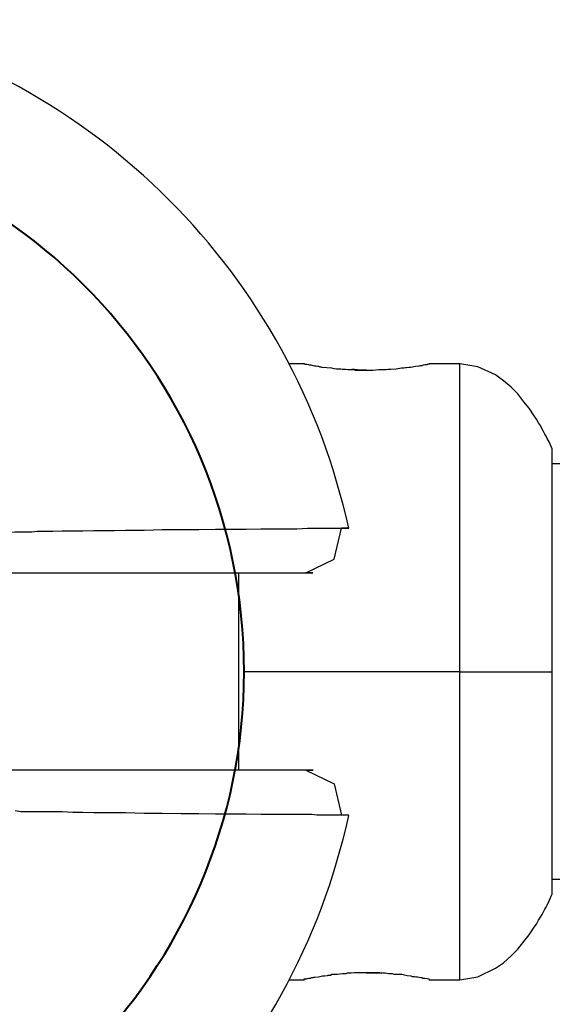
# Model space of a CAD drawing. Units: inches. Extents: x 377.2 to 463.5, y 251.2 to 342.8.
# Drawn here: x 395.7 to 396.1, y 284.7 to 285.5 of the extents above; entities that cross this region are included whole.
import ezdxf

# ---------------------------------------------------------------- set-up
doc = ezdxf.new("R2010")
doc.units = ezdxf.units.IN
doc.header["$MEASUREMENT"] = 0
doc.layers.add('Ebene 1', color=7, linetype='Continuous')

# ---------------------------------------------------------------- blocks, each defined once
blk = doc.blocks.new('block 2')
at = {"layer": 'Ebene 1', "color": 179, "lineweight": 25, "true_color": 0x1a171b}
for points in [[(395.8928, 285.22669), (395.88057, 285.22669)], [(395.89246, 285.22669), (395.8928, 285.22669), (395.89332, 285.22635), (395.8947, 285.22635), (395.89608, 285.226), (395.89677, 285.22566), (395.89711, 285.22566), (395.8978, 285.22566), (395.89814, 285.22566), (395.89952, 285.22531), (395.9009, 285.22497), (395.90228, 285.22497), (395.90366, 285.22462), (395.90434, 285.22462), (395.90521, 285.22428), (395.90624, 285.22428), (395.90693, 285.22393), (395.91089, 285.22359), (395.91468, 285.22324), (395.91675, 285.2229), (395.91899, 285.22256), (395.92002, 285.22256), (395.92105, 285.22256), (395.92243, 285.22256), (395.92364, 285.22221), (395.92605, 285.22221), (395.92812, 285.22187), (395.93053, 285.22187), (395.93311, 285.22187), (395.93414, 285.22152), (395.93552, 285.22152), (395.93656, 285.22152), (395.93811, 285.22152), (395.94052, 285.22152), (395.94293, 285.22152)], [(395.94327, 285.22152), (395.93845, 285.22152), (395.93346, 285.22187), (395.93139, 285.22187)], [(395.94293, 285.22152), (395.94327, 285.22152)], [(395.94327, 285.22152), (395.94827, 285.22152), (395.95326, 285.22187), (395.95568, 285.22187), (395.95809, 285.22187), (395.95912, 285.22187), (395.9605, 285.22221), (395.96171, 285.22221), (395.96308, 285.22221), (395.96722, 285.22256), (395.97152, 285.22324), (395.97256, 285.22324), (395.97359, 285.22324), (395.97462, 285.22359), (395.97566, 285.22359), (395.97755, 285.22393), (395.97928, 285.22393), (395.98289, 285.22462), (395.98565, 285.22497), (395.98634, 285.22497), (395.98703, 285.22531), (395.98772, 285.22531), (395.9884, 285.22531), (395.98961, 285.22566), (395.99047, 285.226), (395.99116, 285.226), (395.99237, 285.226), (395.99271, 285.22635), (395.99271, 285.22635), (395.99306, 285.22635), (395.9934, 285.22635), (395.99409, 285.22669), (395.99443, 285.22669)], [(396.01907, 285.22669), (395.99374, 285.22669)], [(396.094, 285.10577), (396.094, 285.10749), (396.094, 285.10956), (396.094, 285.1254), (396.094, 285.13677), (396.094, 285.14849), (396.094, 285.15503), (396.094, 285.15744), (396.09245, 285.16123), (396.09141, 285.1633), (396.09003, 285.16606), (396.089, 285.16778), (396.08797, 285.1695), (396.08693, 285.17157), (396.0859, 285.17364), (396.08452, 285.17639), (396.08297, 285.1788), (396.08125, 285.18156), (396.07936, 285.18432), (396.07522, 285.19052), (396.07109, 285.19568), (396.06609, 285.20223), (396.06075, 285.20774), (396.05455, 285.21291), (396.048, 285.21773), (396.03371, 285.22428), (396.01907, 285.22669)], [(396.01907, 284.97658), (396.01907, 285.15331), (396.01907, 285.22669)], [(405.61917, 285.14539), (396.094, 285.14539)], [(396.094, 284.97658), (396.094, 285.04789), (396.094, 285.1068)], [(395.89401, 285.05685), (395.91709, 285.06787), (395.92295, 285.09302)], [(395.60497, 285.05685), (395.63769, 285.05685), (395.66956, 285.05685), (395.70091, 285.05685), (395.73106, 285.05685), (395.75982, 285.05685), (395.78669, 285.05685), (395.81098, 285.05685), (395.8332, 285.05685), (395.85232, 285.05685), (395.86852, 285.05685), (395.88161, 285.05685), (395.89108, 285.05685), (395.89711, 285.05685), (395.89952, 285.05685), (395.89849, 285.05685), (395.89401, 285.05685)], [(395.83923, 285.05685), (395.83923, 284.89665)], [(396.01907, 284.97658), (395.93139, 284.97658), (395.84337, 284.97658)], [(396.01907, 284.97658), (395.84388, 284.97658)], [(396.01907, 284.97658), (395.84388, 284.97658)], [(396.01907, 284.97658), (395.84388, 284.97658)], [(396.01907, 284.97658), (396.07212, 284.97658), (396.094, 284.97658)], [(396.01907, 284.72646), (396.01907, 284.79984), (396.01907, 284.97658)], [(396.094, 284.85117), (396.094, 284.90836), (396.094, 284.97658)], [(395.89401, 284.89665), (395.89814, 284.89665), (395.89987, 284.89665), (395.89745, 284.89665), (395.89074, 284.89665), (395.88126, 284.89665), (395.86817, 284.89665), (395.85405, 284.89665), (395.83751, 284.89665), (395.81873, 284.89665), (395.79789, 284.89665), (395.7705, 284.89665), (395.74036, 284.89665), (395.70866, 284.89665), (395.67525, 284.89665), (395.64062, 284.89665), (395.60497, 284.89665)], [(395.89401, 284.89665), (395.91709, 284.88563), (395.92295, 284.86013)], [(395.9288, 284.86013), (395.92812, 284.86013), (395.92743, 284.86013), (395.92639, 284.86013), (395.92501, 284.86013), (395.92364, 284.86013), (395.92174, 284.86013), (395.91967, 284.86013), (395.91761, 284.86013), (395.91468, 284.86013), (395.91227, 284.86013), (395.90917, 284.86013), (395.90607, 284.86013), (395.90279, 284.86013), (395.89918, 284.86048), (395.89539, 284.86048), (395.88677, 284.86048), (395.87764, 284.86048), (395.86783, 284.86048), (395.85749, 284.86048), (395.84561, 284.86082), (395.83286, 284.86082), (395.82063, 284.86082), (395.80719, 284.86117), (395.79272, 284.86117), (395.77722, 284.86151), (395.76275, 284.86151), (395.74759, 284.86185), (395.73864, 284.86185), (395.73037, 284.86185), (395.72175, 284.86185), (395.71297, 284.8622), (395.70487, 284.8622), (395.69626, 284.86289), (395.68851, 284.86289), (395.68041, 284.86289), (395.67593, 284.86289), (395.67146, 284.86289), (395.6668, 284.86289), (395.6625, 284.86289), (395.65785, 284.86358)], [(396.01907, 284.72646), (396.03371, 284.72887), (396.048, 284.73576), (396.05455, 284.74024), (396.06075, 284.74575), (396.06609, 284.75127), (396.07109, 284.75747), (396.07522, 284.76298), (396.07936, 284.76918), (396.08125, 284.77159), (396.08297, 284.77469), (396.08452, 284.7771), (396.0859, 284.77952), (396.08693, 284.78158), (396.08797, 284.78365), (396.089, 284.78537), (396.09003, 284.7871), (396.09141, 284.79054), (396.09245, 284.79226), (396.094, 284.79605), (396.094, 284.79812), (396.094, 284.80467), (396.094, 284.81638), (396.094, 284.82809), (396.094, 284.84394), (396.094, 284.84807), (396.094, 284.85255)], [(396.094, 284.80811), (405.61917, 284.80811)], [(395.94327, 284.73197), (395.93845, 284.73197), (395.93346, 284.73197), (395.93087, 284.73163), (395.92846, 284.73163), (395.92743, 284.73163), (395.92639, 284.73129), (395.92501, 284.73129), (395.92381, 284.73129), (395.91933, 284.7306), (395.91502, 284.7306), (395.91399, 284.72991), (395.91296, 284.72991), (395.91192, 284.72991), (395.91123, 284.72956), (395.90917, 284.72922), (395.90744, 284.72922), (395.90417, 284.72853), (395.9009, 284.72818), (395.90021, 284.72818), (395.89952, 284.72784), (395.89918, 284.72784), (395.89849, 284.72784), (395.89745, 284.7275), (395.89642, 284.7275), (395.89539, 284.72715), (395.8947, 284.72715), (395.89435, 284.72681), (395.89401, 284.72681), (395.89366, 284.72681), (395.89366, 284.72681), (395.89246, 284.72681), (395.89246, 284.72646)], [(395.94362, 284.73197), (395.94327, 284.73197)], [(395.94327, 284.73197), (395.94827, 284.73197), (395.95326, 284.73197), (395.95568, 284.73163)], [(395.99443, 284.72646), (395.99409, 284.72681), (395.99374, 284.72681), (395.99237, 284.72715), (395.99047, 284.7275), (395.9903, 284.7275), (395.98961, 284.7275), (395.98909, 284.7275), (395.9884, 284.72784), (395.98737, 284.72784), (395.98599, 284.72818), (395.98461, 284.72853), (395.98324, 284.72853), (395.9822, 284.72887), (395.98134, 284.72887), (395.98065, 284.72887), (395.97962, 284.72922), (395.97617, 284.72956), (395.97187, 284.7306), (395.9698, 284.7306), (395.96773, 284.7306), (395.96653, 284.7306), (395.96567, 284.7306), (395.96446, 284.73129), (395.96308, 284.73129), (395.96102, 284.73129), (395.95843, 284.73163), (395.95637, 284.73163), (395.95395, 284.73197), (395.9524, 284.73197), (395.95154, 284.73197), (395.95016, 284.73197), (395.94896, 284.73197), (395.9462, 284.73197), (395.94362, 284.73197)], [(395.88057, 284.72646), (395.8928, 284.72646)], [(395.99374, 284.72646), (396.01907, 284.72646)]]:
    blk.add_lwpolyline(points, dxfattribs=at)
for points in [[(395.9288, 285.09302), (395.88367, 285.29904), (395.7221, 285.46096), (395.51608, 285.50609)], [(395.84388, 284.97658), (395.84388, 284.99794), (395.8425, 285.01895), (395.83923, 285.03997)], [(395.83923, 284.91353), (395.8425, 284.9342), (395.84388, 284.95556), (395.84388, 284.97658)], [(395.51608, 284.44706), (395.7221, 284.4922), (395.88367, 284.65377), (395.9288, 284.85979)]]:
    blk.add_open_spline(points, degree=3, dxfattribs=at)
at = {"layer": 'Ebene 1', "color": 179, "lineweight": 40, "true_color": 0x1a171b}
for points in [[(395.84388, 284.97658), (395.84388, 285.22187), (395.64441, 285.42099), (395.39929, 285.42099), (395.15555, 285.42099), (394.95488, 285.22049), (394.95488, 284.97658)], [(394.95488, 284.97658), (394.95488, 284.73163), (395.15417, 284.53216), (395.39929, 284.53216), (395.64303, 284.53216), (395.84388, 284.73301), (395.84388, 284.97658)]]:
    blk.add_open_spline(points, degree=3, knots=[0, 0, 0, 0, 1, 1, 1, 2, 2, 2, 2], dxfattribs=at)
at = {"layer": 'Ebene 1', "color": 179, "lineweight": 25, "true_color": 0x1a171b}
blk.add_open_spline([(395.60927, 285.08889), (395.60927, 285.08889), (395.61031, 285.08889), (395.61031, 285.08889), (395.61031, 285.08889), (395.61134, 285.08889), (395.61134, 285.08889), (395.61134, 285.08889), (395.61272, 285.08923), (395.61272, 285.08923), (395.61272, 285.08923), (395.61392, 285.08923), (395.61392, 285.08923), (395.61392, 285.08923), (395.61496, 285.08923), (395.61496, 285.08923), (395.61496, 285.08923), (395.61599, 285.08923), (395.61599, 285.08923), (395.61599, 285.08923), (395.61737, 285.08923), (395.61737, 285.08923), (395.61737, 285.08923), (395.6184, 285.08923), (395.6184, 285.08923), (395.6184, 285.08923), (395.61943, 285.08923), (395.61943, 285.08923), (395.61943, 285.08923), (395.62081, 285.08923), (395.62081, 285.08923), (395.62081, 285.08923), (395.62202, 285.08923), (395.62202, 285.08923), (395.62202, 285.08923), (395.62288, 285.08923), (395.62288, 285.08923), (395.62288, 285.08923), (395.62426, 285.08923), (395.62426, 285.08923), (395.62426, 285.08923), (395.62546, 285.08923), (395.62546, 285.08923), (395.62546, 285.08923), (395.62684, 285.08958), (395.62684, 285.08958), (395.62684, 285.08958), (395.62805, 285.08958), (395.62805, 285.08958), (395.62805, 285.08958), (395.62891, 285.08958), (395.62891, 285.08958), (395.62891, 285.08958), (395.63046, 285.08958), (395.63046, 285.08958), (395.63046, 285.08958), (395.63149, 285.08958), (395.63149, 285.08958), (395.63149, 285.08958), (395.63287, 285.08958), (395.63287, 285.08958), (395.63287, 285.08958), (395.6339, 285.08958), (395.6339, 285.08958), (395.6339, 285.08958), (395.63528, 285.08958), (395.63528, 285.08958), (395.63528, 285.08958), (395.63632, 285.08958), (395.63632, 285.08958), (395.63632, 285.08958), (395.63769, 285.08958), (395.63769, 285.08958), (395.63769, 285.08958), (395.6389, 285.08958), (395.6389, 285.08958), (395.6389, 285.08958), (395.64028, 285.08958), (395.64028, 285.08958), (395.64028, 285.08958), (395.64131, 285.08992), (395.64131, 285.08992), (395.64131, 285.08992), (395.64286, 285.08992), (395.64286, 285.08992), (395.64286, 285.08992), (395.64372, 285.08992), (395.64372, 285.08992), (395.64372, 285.08992), (395.64527, 285.08992), (395.64527, 285.08992), (395.64527, 285.08992), (395.64941, 285.08992), (395.64941, 285.08992), (395.64941, 285.08992), (395.65371, 285.08992), (395.65371, 285.08992), (395.65371, 285.08992), (395.65785, 285.09026), (395.65785, 285.09026), (395.65785, 285.09026), (395.6625, 285.09026), (395.6625, 285.09026), (395.6625, 285.09026), (395.6668, 285.09026), (395.6668, 285.09026), (395.6668, 285.09026), (395.67146, 285.09026), (395.67146, 285.09026), (395.67146, 285.09026), (395.67593, 285.09061), (395.67593, 285.09061), (395.67593, 285.09061), (395.68041, 285.09061), (395.68041, 285.09061), (395.68041, 285.09061), (395.68851, 285.09061), (395.68851, 285.09061), (395.68851, 285.09061), (395.69626, 285.09095), (395.69626, 285.09095), (395.69626, 285.09095), (395.70487, 285.09095), (395.70487, 285.09095), (395.70487, 285.09095), (395.71297, 285.09095), (395.71297, 285.09095), (395.71297, 285.09095), (395.72175, 285.0913), (395.72175, 285.0913), (395.72175, 285.0913), (395.73037, 285.0913), (395.73037, 285.0913), (395.73037, 285.0913), (395.73864, 285.0913), (395.73864, 285.0913), (395.73864, 285.0913), (395.74759, 285.09164), (395.74759, 285.09164), (395.74759, 285.09164), (395.76275, 285.09164), (395.76275, 285.09164), (395.76275, 285.09164), (395.77722, 285.09199), (395.77722, 285.09199), (395.77722, 285.09199), (395.79272, 285.09199), (395.79272, 285.09199), (395.79272, 285.09199), (395.80719, 285.09199), (395.80719, 285.09199), (395.80719, 285.09199), (395.82063, 285.09233), (395.82063, 285.09233), (395.82063, 285.09233), (395.83286, 285.09233), (395.83286, 285.09233), (395.83286, 285.09233), (395.84561, 285.09233), (395.84561, 285.09233), (395.84561, 285.09233), (395.85749, 285.09268), (395.85749, 285.09268), (395.85749, 285.09268), (395.86783, 285.09268), (395.86783, 285.09268), (395.86783, 285.09268), (395.87764, 285.09268), (395.87764, 285.09268), (395.87764, 285.09268), (395.88677, 285.09268), (395.88677, 285.09268), (395.88677, 285.09268), (395.89539, 285.09302), (395.89539, 285.09302), (395.89539, 285.09302), (395.89918, 285.09302), (395.89918, 285.09302), (395.89918, 285.09302), (395.90279, 285.09302), (395.90279, 285.09302), (395.90279, 285.09302), (395.90607, 285.09302), (395.90607, 285.09302), (395.90607, 285.09302), (395.90917, 285.09302), (395.90917, 285.09302), (395.90917, 285.09302), (395.91227, 285.09302), (395.91227, 285.09302), (395.91227, 285.09302), (395.91468, 285.09302), (395.91468, 285.09302), (395.91468, 285.09302), (395.91761, 285.09302), (395.91761, 285.09302), (395.91761, 285.09302), (395.91967, 285.09302), (395.91967, 285.09302), (395.91967, 285.09302), (395.92174, 285.09302), (395.92174, 285.09302), (395.92174, 285.09302), (395.92364, 285.09302), (395.92364, 285.09302), (395.92364, 285.09302), (395.92501, 285.09302), (395.92501, 285.09302), (395.92501, 285.09302), (395.92639, 285.09302), (395.92639, 285.09302), (395.92639, 285.09302), (395.92743, 285.09302), (395.92743, 285.09302), (395.92743, 285.09302), (395.92812, 285.09302), (395.92812, 285.09302), (395.92812, 285.09302), (395.92846, 285.09302), (395.92846, 285.09302), (395.92846, 285.09302), (395.9288, 285.09302), (395.9288, 285.09302), (395.9288, 285.09302), (395.92846, 285.09302), (395.92846, 285.09302), (395.92846, 285.09302), (395.92812, 285.09302), (395.92812, 285.09302), (395.92812, 285.09302), (395.92812, 285.09302), (395.92812, 285.09302), (395.92812, 285.09302), (395.92777, 285.09302), (395.92777, 285.09302), (395.92777, 285.09302), (395.92743, 285.09302), (395.92743, 285.09302), (395.92743, 285.09302), (395.92674, 285.09302), (395.92674, 285.09302), (395.92674, 285.09302), (395.92639, 285.09302), (395.92639, 285.09302), (395.92639, 285.09302), (395.92605, 285.09302), (395.92605, 285.09302), (395.92605, 285.09302), (395.9257, 285.09302), (395.9257, 285.09302), (395.9257, 285.09302), (395.9257, 285.09302), (395.9257, 285.09302), (395.9257, 285.09302), (395.92536, 285.09302), (395.92536, 285.09302), (395.92536, 285.09302), (395.92501, 285.09302), (395.92501, 285.09302), (395.92501, 285.09302), (395.92467, 285.09302), (395.92467, 285.09302), (395.92467, 285.09302), (395.92433, 285.09302), (395.92433, 285.09302), (395.92433, 285.09302), (395.92381, 285.09302), (395.92381, 285.09302), (395.92381, 285.09302), (395.92364, 285.09302), (395.92364, 285.09302), (395.92364, 285.09302), (395.92312, 285.09302), (395.92312, 285.09302), (395.92312, 285.09302), (395.92295, 285.09302), (395.92295, 285.09302)], degree=3, knots=[0, 0, 0, 0, 1, 1, 1, 2, 2, 2, 3, 3, 3, 4, 4, 4, 5, 5, 5, 6, 6, 6, 7, 7, 7, 8, 8, 8, 9, 9, 9, 10, 10, 10, 11, 11, 11, 12, 12, 12, 13, 13, 13, 14, 14, 14, 15, 15, 15, 16, 16, 16, 17, 17, 17, 18, 18, 18, 19, 19, 19, 20, 20, 20, 21, 21, 21, 22, 22, 22, 23, 23, 23, 24, 24, 24, 25, 25, 25, 26, 26, 26, 27, 27, 27, 28, 28, 28, 29, 29, 29, 30, 30, 30, 31, 31, 31, 32, 32, 32, 33, 33, 33, 34, 34, 34, 35, 35, 35, 36, 36, 36, 37, 37, 37, 38, 38, 38, 39, 39, 39, 40, 40, 40, 41, 41, 41, 42, 42, 42, 43, 43, 43, 44, 44, 44, 45, 45, 45, 46, 46, 46, 47, 47, 47, 48, 48, 48, 49, 49, 49, 50, 50, 50, 51, 51, 51, 52, 52, 52, 53, 53, 53, 54, 54, 54, 55, 55, 55, 56, 56, 56, 57, 57, 57, 58, 58, 58, 59, 59, 59, 60, 60, 60, 61, 61, 61, 62, 62, 62, 63, 63, 63, 64, 64, 64, 65, 65, 65, 66, 66, 66, 67, 67, 67, 68, 68, 68, 69, 69, 69, 70, 70, 70, 71, 71, 71, 72, 72, 72, 73, 73, 73, 74, 74, 74, 75, 75, 75, 76, 76, 76, 77, 77, 77, 78, 78, 78, 79, 79, 79, 80, 80, 80, 81, 81, 81, 82, 82, 82, 83, 83, 83, 84, 84, 84, 85, 85, 85, 86, 86, 86, 87, 87, 87, 88, 88, 88, 89, 89, 89, 90, 90, 90, 91, 91, 91, 92, 92, 92, 92], dxfattribs=at)

msp = doc.modelspace()

# ---------------------------------------------------------------- block references
at = {"layer": 'Ebene 1'}
msp.add_blockref('block 2', (0, 0), dxfattribs=at)

doc.saveas('drawing.dxf')
